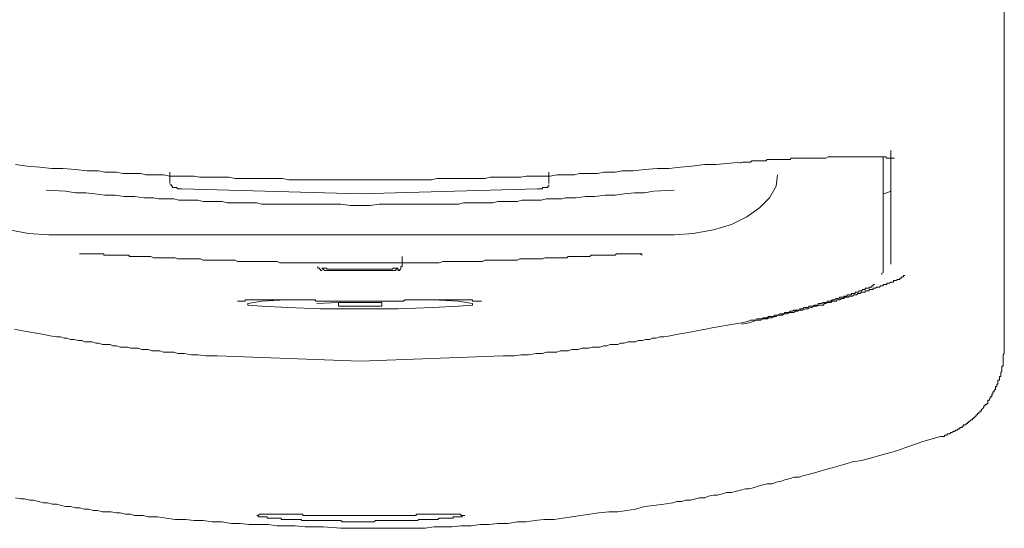
# Model space of a CAD drawing. Units: inches. Extents: x -611 to 807, y -656 to 469.
# Drawn here: x -239 to -217, y 151 to 162 of the extents above; entities that cross this region are included whole.
import ezdxf

# ---------------------------------------------------------------- set-up
doc = ezdxf.new("R2010")
doc.units = ezdxf.units.IN
doc.header["$MEASUREMENT"] = 0
doc.layers.add('图层 1', color=7, linetype='Continuous')

msp = doc.modelspace()

# ---------------------------------------------------------------- linework, layer by layer
at = {"layer": '图层 1', "color": 7, "lineweight": 9}
for points in [[(-216.545, 161.79), (-216.545, 172.417)], [(-216.545, 160.736), (-216.545, 160.769), (-216.545, 160.822), (-216.545, 160.852), (-216.545, 160.88), (-216.545, 160.91), (-216.545, 160.935), (-216.545, 160.966), (-216.545, 160.993), (-216.545, 161.021), (-216.545, 161.051), (-216.545, 161.079), (-216.545, 161.109), (-216.545, 161.137), (-216.545, 161.162), (-216.545, 161.195), (-216.545, 161.223), (-216.545, 161.251), (-216.545, 161.278), (-216.545, 161.306), (-216.545, 161.336), (-216.545, 161.361), (-216.545, 161.394), (-216.545, 161.419), (-216.545, 161.45), (-216.545, 161.477), (-216.545, 161.505), (-216.545, 161.538), (-216.545, 161.563), (-216.545, 161.594), (-216.545, 161.621), (-216.545, 161.649), (-216.545, 161.677), (-216.545, 161.707), (-216.545, 161.735), (-216.545, 161.79)], [(-216.545, 158.998), (-216.545, 160.736)], [(-219.077, 159.513), (-219.077, 159.483), (-219.077, 159.455), (-219.077, 159.425), (-219.077, 159.4), (-219.077, 159.369), (-219.077, 159.344), (-219.077, 159.311), (-219.077, 159.283), (-219.077, 159.256), (-219.077, 159.228), (-219.077, 159.2), (-219.077, 159.167), (-219.077, 159.142), (-219.077, 159.115), (-219.077, 159.087), (-219.077, 159.057), (-219.077, 159.029), (-219.077, 158.998), (-219.077, 158.971), (-219.077, 158.943), (-219.077, 158.915), (-219.077, 158.885), (-219.077, 158.857), (-219.077, 158.83), (-219.077, 158.799), (-219.077, 158.774)], [(-238.62, 159.2), (-238.363, 159.167), (-238.078, 159.142), (-237.818, 159.115), (-237.563, 159.115), (-237.281, 159.087), (-237.024, 159.057), (-236.766, 159.057), (-236.625, 159.029), (-236.509, 159.029), (-236.368, 159.029), (-236.224, 158.998), (-236.114, 158.998), (-235.967, 158.998), (-235.823, 158.998), (-235.712, 158.971), (-235.574, 158.971), (-235.43, 158.971), (-235.317, 158.971), (-235.173, 158.943), (-235.029, 158.943), (-234.916, 158.943), (-234.772, 158.943), (-234.631, 158.943), (-234.514, 158.915), (-234.376, 158.915), (-234.263, 158.915), (-234.116, 158.915), (-233.975, 158.915), (-233.861, 158.915), (-233.72, 158.885), (-233.577, 158.885), (-233.46, 158.885), (-233.322, 158.885), (-233.178, 158.885), (-233.065, 158.885), (-232.921, 158.885), (-232.78, 158.885), (-232.664, 158.885), (-232.522, 158.857), (-232.381, 158.857), (-232.268, 158.857), (-232.124, 158.857), (-231.98, 158.857), (-231.87, 158.857), (-231.726, 158.857), (-231.468, 158.857), (-231.186, 158.857), (-230.926, 158.857)], [(-222.438, 159.256), (-222.98, 159.2), (-223.235, 159.2), (-223.52, 159.167), (-223.777, 159.142), (-224.037, 159.115), (-224.292, 159.115), (-224.577, 159.087), (-224.831, 159.057), (-225.088, 159.057), (-225.23, 159.029), (-225.373, 159.029), (-225.487, 159.029), (-225.631, 158.998), (-225.772, 158.998), (-225.885, 158.998), (-226.032, 158.998), (-226.143, 158.971), (-226.281, 158.971), (-226.425, 158.971), (-226.538, 158.971), (-226.682, 158.943), (-226.826, 158.943), (-226.939, 158.943), (-227.083, 158.943), (-227.224, 158.943), (-227.341, 158.915), (-227.479, 158.915), (-227.625, 158.915), (-227.736, 158.915), (-227.88, 158.915), (-228.024, 158.915), (-228.135, 158.885), (-228.276, 158.885), (-228.42, 158.885), (-228.533, 158.885), (-228.677, 158.885), (-228.821, 158.885), (-228.934, 158.885), (-229.075, 158.885), (-229.216, 158.885), (-229.335, 158.857), (-229.474, 158.857), (-229.587, 158.857), (-229.731, 158.857), (-229.875, 158.857), (-229.988, 158.857), (-230.129, 158.857), (-230.387, 158.857), (-230.669, 158.857), (-230.926, 158.857)], [(-222.438, 159.228), (-222.383, 159.256), (-222.325, 159.256), (-222.294, 159.256), (-222.269, 159.256), (-222.211, 159.256), (-222.184, 159.283), (-222.125, 159.283), (-222.098, 159.283), (-222.067, 159.283), (-222.012, 159.283), (-221.984, 159.283), (-221.954, 159.283), (-221.899, 159.283), (-221.868, 159.283), (-221.84, 159.311), (-221.785, 159.311), (-221.752, 159.311), (-221.699, 159.311), (-221.672, 159.311), (-221.641, 159.311), (-221.586, 159.311), (-221.555, 159.311), (-221.528, 159.311), (-221.47, 159.311), (-221.442, 159.311), (-221.414, 159.311), (-221.359, 159.311), (-221.326, 159.311), (-221.301, 159.344), (-221.271, 159.344), (-221.215, 159.344), (-221.185, 159.344), (-221.16, 159.344), (-221.102, 159.344), (-221.071, 159.344), (-221.044, 159.344), (-221.016, 159.344), (-220.958, 159.344), (-220.927, 159.344), (-220.903, 159.344), (-220.872, 159.344), (-220.817, 159.344), (-220.786, 159.344), (-220.759, 159.344), (-220.731, 159.344), (-220.676, 159.344), (-220.643, 159.344), (-220.618, 159.344), (-220.587, 159.344), (-220.557, 159.344), (-220.532, 159.344), (-220.477, 159.369), (-220.443, 159.369), (-220.418, 159.369), (-220.388, 159.369), (-220.36, 159.369), (-220.333, 159.369), (-220.299, 159.369), (-220.241, 159.369), (-220.216, 159.369), (-220.189, 159.369), (-220.161, 159.369), (-220.131, 159.369), (-220.103, 159.369), (-220.075, 159.369), (-220.05, 159.369), (-220.017, 159.369), (-219.992, 159.369), (-219.959, 159.369), (-219.931, 159.369), (-219.904, 159.369), (-219.873, 159.369), (-219.848, 159.369), (-219.815, 159.369), (-219.79, 159.369), (-219.76, 159.369), (-219.735, 159.369), (-219.705, 159.369), (-219.677, 159.369), (-219.649, 159.369), (-219.616, 159.369), (-219.591, 159.369), (-219.561, 159.369), (-219.533, 159.369), (-219.505, 159.369), (-219.475, 159.369), (-219.447, 159.369), (-219.42, 159.369), (-219.389, 159.369), (-219.364, 159.369), (-219.334, 159.369), (-219.309, 159.369), (-219.276, 159.369), (-219.248, 159.369), (-219.22, 159.369), (-219.19, 159.369), (-219.165, 159.344), (-219.132, 159.344), (-219.107, 159.344), (-219.077, 159.344), (-219.049, 159.344), (-219.021, 159.344), (-218.994, 159.344)], [(-219.248, 158.572), (-219.248, 158.603), (-219.248, 158.628), (-219.248, 158.658), (-219.248, 158.686), (-219.248, 158.716), (-219.248, 158.744), (-219.248, 158.774), (-219.248, 158.799), (-219.248, 158.83), (-219.248, 158.857), (-219.248, 158.885), (-219.248, 158.915), (-219.248, 158.943), (-219.248, 158.971), (-219.248, 158.998), (-219.248, 159.029), (-219.248, 159.057), (-219.248, 159.087), (-219.248, 159.115), (-219.248, 159.142), (-219.248, 159.167), (-219.248, 159.2), (-219.248, 159.228), (-219.248, 159.256), (-219.248, 159.283), (-219.248, 159.311), (-219.248, 159.344), (-219.248, 159.369)], [(-240.214, 158.971), (-240.156, 158.716), (-240.045, 158.459), (-239.813, 158.232), (-239.53, 158.033), (-239.187, 157.861), (-238.761, 157.745), (-238.332, 157.659), (-237.876, 157.632)], [(-235.173, 159.029), (-235.173, 158.998), (-235.173, 158.971), (-235.173, 158.943), (-235.173, 158.915), (-235.173, 158.885), (-235.173, 158.857), (-235.173, 158.83), (-235.173, 158.799), (-235.173, 158.774)], [(-226.713, 158.774), (-226.713, 158.799), (-226.713, 158.83), (-226.713, 158.857), (-226.713, 158.885), (-226.713, 158.915), (-226.713, 158.943), (-226.713, 158.971), (-226.713, 158.998), (-226.713, 159.029)], [(-223.918, 157.632), (-223.492, 157.659), (-223.038, 157.745), (-222.637, 157.861), (-222.294, 158.033), (-222.012, 158.232), (-221.785, 158.459), (-221.641, 158.716), (-221.611, 158.971)], [(-216.545, 155.07), (-216.545, 155.098), (-216.545, 155.156), (-216.545, 155.181), (-216.545, 155.211), (-216.545, 155.239), (-216.545, 155.269), (-216.545, 155.297), (-216.545, 155.322), (-216.545, 155.355), (-216.545, 155.38), (-216.545, 155.413), (-216.545, 155.438), (-216.545, 155.468), (-216.545, 155.496), (-216.545, 155.524), (-216.545, 155.554), (-216.545, 155.582), (-216.545, 155.612), (-216.545, 155.637), (-216.545, 155.665), (-216.545, 155.695), (-216.545, 155.723), (-216.545, 155.753), (-216.545, 155.781), (-216.545, 155.806), (-216.545, 155.839), (-216.545, 155.867), (-216.545, 155.897), (-216.545, 155.925), (-216.545, 155.95), (-216.545, 155.98), (-216.545, 156.008), (-216.545, 156.038), (-216.545, 156.063), (-216.545, 156.096), (-216.545, 156.149), (-216.545, 156.182), (-216.545, 156.207), (-216.545, 156.24), (-216.545, 156.265), (-216.545, 156.293), (-216.545, 156.323), (-216.545, 156.351), (-216.545, 156.378), (-216.545, 156.409), (-216.545, 156.437), (-216.545, 156.464), (-216.545, 156.489), (-216.545, 156.522), (-216.545, 156.55), (-216.545, 156.578), (-216.545, 156.608), (-216.545, 156.633), (-216.545, 156.691), (-216.545, 156.724), (-216.545, 156.749), (-216.545, 156.78), (-216.545, 156.805), (-216.545, 156.835), (-216.545, 156.865), (-216.545, 156.89), (-216.545, 156.921), (-216.545, 156.976), (-216.545, 157.006), (-216.545, 157.034), (-216.545, 157.062), (-216.545, 157.092), (-216.545, 157.117), (-216.545, 157.15), (-216.545, 157.206), (-216.545, 157.233), (-216.545, 157.264), (-216.545, 157.291), (-216.545, 157.316), (-216.545, 157.35), (-216.545, 157.405), (-216.545, 157.433), (-216.545, 157.46), (-216.545, 157.493), (-216.545, 157.518), (-216.545, 157.549), (-216.545, 157.607), (-216.545, 157.659), (-216.545, 157.718), (-216.545, 157.801), (-216.545, 157.861), (-216.545, 157.947), (-216.545, 158.002), (-216.545, 158.091), (-216.545, 158.144), (-216.545, 158.202), (-216.545, 158.287), (-216.545, 158.346), (-216.545, 158.431), (-216.545, 158.484), (-216.545, 158.572), (-216.545, 158.628), (-216.545, 158.716), (-216.545, 158.857), (-216.545, 158.998)], [(-234.916, 158.658), (-234.946, 158.658), (-234.974, 158.658), (-235.001, 158.658), (-235.029, 158.686), (-235.057, 158.686), (-235.087, 158.686), (-235.115, 158.686), (-235.115, 158.716), (-235.142, 158.716), (-235.142, 158.744), (-235.173, 158.744)], [(-226.713, 158.744), (-226.713, 158.716), (-226.74, 158.716), (-226.74, 158.686), (-226.768, 158.686), (-226.798, 158.686), (-226.826, 158.686), (-226.854, 158.686), (-226.854, 158.658), (-226.884, 158.658), (-226.914, 158.658), (-226.939, 158.658), (-226.964, 158.658)], [(-219.077, 158.774), (-219.077, 157.034)], [(-237.937, 158.628), (-237.508, 158.603), (-237.281, 158.572), (-237.051, 158.572), (-236.852, 158.545), (-236.625, 158.517), (-236.398, 158.517), (-236.197, 158.484), (-235.967, 158.484), (-235.743, 158.459), (-235.541, 158.459), (-235.43, 158.431), (-235.317, 158.431), (-235.198, 158.431), (-235.087, 158.431), (-234.974, 158.404), (-234.888, 158.404), (-234.772, 158.404), (-234.658, 158.404), (-234.548, 158.404), (-234.431, 158.373), (-234.318, 158.373), (-234.232, 158.373), (-234.116, 158.373), (-234.005, 158.373), (-233.889, 158.346), (-233.776, 158.346), (-233.662, 158.346), (-233.549, 158.346), (-233.46, 158.346), (-233.347, 158.346), (-233.236, 158.346), (-233.123, 158.318), (-233.007, 158.318), (-232.893, 158.318), (-232.807, 158.318), (-232.694, 158.318), (-232.578, 158.318), (-232.464, 158.318), (-232.354, 158.318), (-232.237, 158.318), (-232.124, 158.318), (-232.038, 158.318), (-231.925, 158.318), (-231.811, 158.318), (-231.698, 158.318), (-231.585, 158.318), (-231.355, 158.318), (-231.153, 158.287), (-230.926, 158.287)], [(-230.926, 158.545), (-234.916, 158.658)], [(-226.964, 158.658), (-230.926, 158.545)], [(-223.918, 158.628), (-224.377, 158.603), (-224.577, 158.572), (-224.804, 158.572), (-225.03, 158.545), (-225.23, 158.517), (-225.456, 158.517), (-225.689, 158.484), (-225.885, 158.484), (-226.112, 158.459), (-226.342, 158.459), (-226.425, 158.431), (-226.538, 158.431), (-226.657, 158.431), (-226.768, 158.431), (-226.884, 158.404), (-226.997, 158.404), (-227.083, 158.404), (-227.197, 158.404), (-227.31, 158.404), (-227.424, 158.373), (-227.537, 158.373), (-227.653, 158.373), (-227.736, 158.373), (-227.85, 158.373), (-227.966, 158.346), (-228.082, 158.346), (-228.193, 158.346), (-228.306, 158.346), (-228.42, 158.346), (-228.508, 158.346), (-228.619, 158.346), (-228.732, 158.318), (-228.848, 158.318), (-228.962, 158.318), (-229.075, 158.318), (-229.161, 158.318), (-229.277, 158.318), (-229.391, 158.318), (-229.504, 158.318), (-229.617, 158.318), (-229.731, 158.318), (-229.842, 158.318), (-229.93, 158.318), (-230.044, 158.318), (-230.157, 158.318), (-230.273, 158.318), (-230.5, 158.318), (-230.702, 158.287), (-230.926, 158.287)], [(-219.077, 158.603), (-219.165, 158.572), (-219.248, 158.545)], [(-219.248, 156.78), (-219.248, 158.572)], [(-237.876, 157.632), (-223.918, 157.632)], [(-237.193, 157.206), (-237.168, 157.206), (-237.134, 157.206), (-237.11, 157.206), (-237.079, 157.206), (-237.051, 157.206), (-237.024, 157.206), (-236.996, 157.206), (-236.966, 157.206), (-236.941, 157.206), (-236.91, 157.206), (-236.88, 157.206), (-236.852, 157.206), (-236.825, 157.206), (-236.794, 157.206), (-236.766, 157.206), (-236.742, 157.206), (-236.708, 157.206), (-236.683, 157.206), (-236.65, 157.206), (-236.65, 157.178), (-236.625, 157.178), (-236.598, 157.178), (-236.564, 157.178), (-236.54, 157.178), (-236.509, 157.178), (-236.484, 157.178), (-236.451, 157.178), (-236.426, 157.178), (-236.398, 157.178), (-236.368, 157.178), (-236.34, 157.178), (-236.31, 157.178), (-236.282, 157.178), (-236.257, 157.178), (-236.224, 157.178), (-236.197, 157.178), (-236.169, 157.178), (-236.138, 157.178), (-236.114, 157.178), (-236.083, 157.178), (-236.083, 157.15), (-236.058, 157.15), (-236.025, 157.15), (-236, 157.15), (-235.967, 157.15), (-235.942, 157.15), (-235.914, 157.15), (-235.881, 157.15), (-235.856, 157.15), (-235.823, 157.15), (-235.798, 157.15), (-235.77, 157.15), (-235.743, 157.15), (-235.712, 157.15), (-235.685, 157.15), (-235.629, 157.15), (-235.599, 157.15), (-235.541, 157.117), (-235.483, 157.117), (-235.455, 157.117), (-235.397, 157.117), (-235.372, 157.117), (-235.317, 157.117), (-235.259, 157.117), (-235.198, 157.117), (-235.173, 157.117), (-235.115, 157.117), (-235.057, 157.117), (-235.001, 157.092), (-234.974, 157.092), (-234.916, 157.092), (-234.86, 157.092), (-234.802, 157.092), (-234.747, 157.092), (-234.714, 157.092), (-234.658, 157.092), (-234.603, 157.092), (-234.548, 157.092), (-234.49, 157.092), (-234.431, 157.062), (-234.376, 157.062), (-234.318, 157.062), (-234.263, 157.062), (-234.202, 157.062), (-234.146, 157.062), (-234.088, 157.062), (-234.033, 157.062), (-233.975, 157.062), (-233.92, 157.062), (-233.861, 157.062), (-233.776, 157.062), (-233.72, 157.062), (-233.662, 157.034), (-233.607, 157.034), (-233.549, 157.034), (-233.491, 157.034), (-233.405, 157.034), (-233.347, 157.034), (-233.292, 157.034), (-233.236, 157.034), (-233.178, 157.034), (-233.092, 157.034), (-233.034, 157.034), (-232.979, 157.034), (-232.893, 157.034), (-232.838, 157.034), (-232.78, 157.034), (-232.722, 157.006), (-232.639, 157.006), (-232.578, 157.006), (-232.522, 157.006), (-232.439, 157.006), (-232.381, 157.006), (-232.296, 157.006), (-232.237, 157.006), (-232.179, 157.006), (-232.096, 157.006), (-232.038, 157.006), (-231.98, 157.006), (-231.894, 157.006), (-231.836, 157.006), (-231.753, 157.006), (-231.612, 157.006), (-231.496, 157.006), (-231.355, 157.006), (-231.211, 157.006), (-231.07, 157.006), (-230.926, 157.006)], [(-224.687, 157.206), (-224.721, 157.206), (-224.745, 157.206), (-224.776, 157.206), (-224.804, 157.206), (-224.831, 157.206), (-224.862, 157.206), (-224.889, 157.206), (-224.914, 157.206), (-224.945, 157.206), (-224.975, 157.206), (-225.003, 157.206), (-225.03, 157.206), (-225.061, 157.206), (-225.088, 157.206), (-225.113, 157.206), (-225.147, 157.206), (-225.171, 157.206), (-225.205, 157.206), (-225.23, 157.178), (-225.257, 157.178), (-225.29, 157.178), (-225.315, 157.178), (-225.346, 157.178), (-225.373, 157.178), (-225.404, 157.178), (-225.429, 157.178), (-225.456, 157.178), (-225.487, 157.178), (-225.515, 157.178), (-225.545, 157.178), (-225.573, 157.178), (-225.598, 157.178), (-225.631, 157.178), (-225.658, 157.178), (-225.689, 157.178), (-225.717, 157.178), (-225.744, 157.178), (-225.772, 157.178), (-225.797, 157.15), (-225.83, 157.15), (-225.855, 157.15), (-225.885, 157.15), (-225.913, 157.15), (-225.941, 157.15), (-225.974, 157.15), (-225.999, 157.15), (-226.032, 157.15), (-226.057, 157.15), (-226.084, 157.15), (-226.112, 157.15), (-226.143, 157.15), (-226.17, 157.15), (-226.226, 157.15), (-226.281, 157.15), (-226.314, 157.117), (-226.369, 157.117), (-226.4, 157.117), (-226.458, 157.117), (-226.513, 157.117), (-226.538, 157.117), (-226.596, 157.117), (-226.657, 157.117), (-226.682, 157.117), (-226.74, 157.117), (-226.798, 157.117), (-226.854, 157.092), (-226.884, 157.092), (-226.939, 157.092), (-226.997, 157.092), (-227.053, 157.092), (-227.108, 157.092), (-227.166, 157.092), (-227.224, 157.092), (-227.252, 157.092), (-227.31, 157.092), (-227.365, 157.092), (-227.424, 157.062), (-227.479, 157.062), (-227.537, 157.062), (-227.592, 157.062), (-227.653, 157.062), (-227.708, 157.062), (-227.767, 157.062), (-227.825, 157.062), (-227.88, 157.062), (-227.935, 157.062), (-228.024, 157.062), (-228.082, 157.062), (-228.135, 157.062), (-228.193, 157.034), (-228.251, 157.034), (-228.306, 157.034), (-228.364, 157.034), (-228.45, 157.034), (-228.508, 157.034), (-228.563, 157.034), (-228.619, 157.034), (-228.707, 157.034), (-228.763, 157.034), (-228.821, 157.034), (-228.876, 157.034), (-228.962, 157.034), (-229.02, 157.034), (-229.075, 157.034), (-229.161, 157.006), (-229.216, 157.006), (-229.277, 157.006), (-229.36, 157.006), (-229.416, 157.006), (-229.474, 157.006), (-229.559, 157.006), (-229.617, 157.006), (-229.676, 157.006), (-229.761, 157.006), (-229.817, 157.006), (-229.9, 157.006), (-229.961, 157.006), (-230.019, 157.006), (-230.102, 157.006), (-230.243, 157.006), (-230.387, 157.006), (-230.5, 157.006), (-230.644, 157.006), (-230.785, 157.006), (-230.926, 157.006)], [(-224.632, 157.178), (-224.687, 157.206)], [(-224.687, 157.206), (-224.632, 157.206)], [(-229.988, 157.15), (-229.988, 156.921)], [(-219.077, 157.034), (-219.077, 156.976)], [(-231.87, 156.921), (-231.87, 156.89), (-231.836, 156.89), (-231.836, 156.865), (-231.811, 156.865), (-231.811, 156.835), (-231.781, 156.835)], [(-231.781, 156.89), (-231.753, 156.89), (-231.726, 156.89), (-231.698, 156.89), (-231.668, 156.89), (-231.668, 156.865), (-231.64, 156.865), (-231.612, 156.865), (-231.585, 156.865), (-231.554, 156.865), (-231.526, 156.865), (-231.496, 156.865), (-231.468, 156.865), (-231.441, 156.865), (-231.41, 156.865), (-231.385, 156.865), (-231.355, 156.865), (-231.327, 156.865), (-231.297, 156.865), (-231.272, 156.865), (-231.241, 156.865), (-231.211, 156.865), (-231.186, 156.865), (-231.153, 156.865), (-231.128, 156.865), (-231.098, 156.865), (-231.07, 156.865), (-231.042, 156.865), (-231.012, 156.865), (-230.984, 156.865), (-230.957, 156.865), (-230.926, 156.865), (-230.898, 156.865), (-230.871, 156.865), (-230.843, 156.865), (-230.813, 156.865), (-230.785, 156.865), (-230.757, 156.865), (-230.727, 156.865), (-230.702, 156.865), (-230.669, 156.865), (-230.644, 156.865), (-230.611, 156.865), (-230.583, 156.865), (-230.558, 156.865), (-230.528, 156.865), (-230.5, 156.865), (-230.47, 156.865), (-230.445, 156.865), (-230.417, 156.865), (-230.387, 156.865), (-230.359, 156.865), (-230.328, 156.865), (-230.301, 156.865), (-230.273, 156.865), (-230.243, 156.865), (-230.215, 156.865), (-230.187, 156.89), (-230.157, 156.89), (-230.129, 156.89), (-230.102, 156.89), (-230.077, 156.89)], [(-231.781, 156.865), (-231.753, 156.865), (-231.726, 156.835), (-231.698, 156.835), (-231.668, 156.835), (-231.64, 156.835), (-231.612, 156.835), (-231.585, 156.835), (-231.554, 156.835), (-231.526, 156.835), (-231.496, 156.835), (-231.468, 156.835), (-231.441, 156.835), (-231.41, 156.835), (-231.385, 156.835), (-231.355, 156.835), (-231.327, 156.835), (-231.297, 156.835), (-231.272, 156.835), (-231.241, 156.835), (-231.211, 156.835), (-231.186, 156.835), (-231.153, 156.835), (-231.128, 156.835), (-231.098, 156.835), (-231.07, 156.835), (-231.042, 156.835), (-231.012, 156.835), (-230.984, 156.835), (-230.957, 156.835), (-230.926, 156.835), (-230.898, 156.835), (-230.871, 156.835), (-230.843, 156.835), (-230.813, 156.835), (-230.785, 156.835), (-230.757, 156.835), (-230.727, 156.835), (-230.702, 156.835), (-230.669, 156.835), (-230.644, 156.835), (-230.611, 156.835), (-230.583, 156.835), (-230.558, 156.835), (-230.528, 156.835), (-230.5, 156.835), (-230.47, 156.835), (-230.445, 156.835), (-230.417, 156.835), (-230.387, 156.835), (-230.359, 156.835), (-230.328, 156.835), (-230.301, 156.835), (-230.273, 156.835), (-230.243, 156.835), (-230.215, 156.835), (-230.187, 156.835), (-230.157, 156.835), (-230.129, 156.835), (-230.129, 156.865), (-230.102, 156.865), (-230.077, 156.865)], [(-230.077, 156.835), (-230.044, 156.835), (-230.044, 156.865), (-230.019, 156.865), (-230.019, 156.89), (-230.019, 156.921), (-229.988, 156.921)], [(-230.077, 156.865), (-230.077, 156.835)], [(-219.276, 156.749), (-219.276, 156.78)], [(-222.413, 155.637), (-222.239, 155.665), (-222.153, 155.695), (-222.067, 155.723), (-221.984, 155.723), (-221.926, 155.753), (-221.899, 155.753), (-221.84, 155.753), (-221.81, 155.781), (-221.752, 155.781), (-221.727, 155.781), (-221.672, 155.806), (-221.641, 155.806), (-221.586, 155.839), (-221.555, 155.839), (-221.497, 155.839), (-221.47, 155.867), (-221.414, 155.867), (-221.384, 155.867), (-221.326, 155.897), (-221.301, 155.897), (-221.243, 155.897), (-221.215, 155.925), (-221.16, 155.925), (-221.127, 155.95), (-221.071, 155.95), (-221.044, 155.95), (-220.986, 155.98), (-220.958, 155.98), (-220.927, 155.98), (-220.872, 156.008), (-220.844, 156.008), (-220.786, 156.038), (-220.759, 156.038), (-220.731, 156.038), (-220.676, 156.063), (-220.643, 156.063), (-220.587, 156.063), (-220.557, 156.096), (-220.532, 156.096), (-220.477, 156.121), (-220.443, 156.121), (-220.418, 156.121), (-220.388, 156.149), (-220.36, 156.149), (-220.333, 156.149), (-220.299, 156.149), (-220.275, 156.182), (-220.241, 156.182), (-220.216, 156.182), (-220.189, 156.207), (-220.161, 156.207), (-220.131, 156.207), (-220.103, 156.24), (-220.075, 156.24), (-220.05, 156.24), (-220.017, 156.24), (-220.017, 156.265), (-219.992, 156.265), (-219.959, 156.265), (-219.931, 156.265), (-219.904, 156.293), (-219.873, 156.293), (-219.848, 156.293), (-219.815, 156.323), (-219.79, 156.323), (-219.76, 156.323), (-219.735, 156.351), (-219.705, 156.351), (-219.677, 156.351), (-219.649, 156.351), (-219.649, 156.378), (-219.616, 156.378), (-219.591, 156.378), (-219.561, 156.378), (-219.561, 156.409), (-219.533, 156.409), (-219.505, 156.409), (-219.475, 156.409), (-219.475, 156.437), (-219.447, 156.437), (-219.42, 156.437), (-219.389, 156.464), (-219.364, 156.464), (-219.334, 156.464), (-219.309, 156.489), (-219.276, 156.489), (-219.248, 156.489), (-219.248, 156.522), (-219.22, 156.522), (-219.19, 156.522), (-219.165, 156.522), (-219.165, 156.55), (-219.132, 156.55), (-219.107, 156.55), (-219.077, 156.578), (-219.049, 156.578), (-219.021, 156.578), (-219.021, 156.608), (-218.994, 156.608), (-218.963, 156.608), (-218.933, 156.633), (-218.908, 156.633), (-218.877, 156.633), (-218.877, 156.666), (-218.85, 156.666), (-218.822, 156.691), (-218.794, 156.691), (-218.794, 156.724), (-218.764, 156.724)], [(-219.447, 156.522), (-219.475, 156.522), (-219.475, 156.489), (-219.505, 156.489), (-219.505, 156.464), (-219.533, 156.464), (-219.561, 156.464), (-219.561, 156.437), (-219.591, 156.437), (-219.616, 156.437), (-219.649, 156.437), (-219.649, 156.409), (-219.677, 156.409), (-219.705, 156.409), (-219.735, 156.378), (-219.76, 156.378), (-219.79, 156.378), (-219.79, 156.351), (-219.815, 156.351), (-219.848, 156.351), (-219.873, 156.351), (-219.873, 156.323), (-219.904, 156.323), (-219.931, 156.323), (-219.959, 156.323), (-219.959, 156.293), (-219.992, 156.293), (-220.017, 156.293), (-220.05, 156.293), (-220.05, 156.265), (-220.075, 156.265), (-220.103, 156.265), (-220.131, 156.265), (-220.131, 156.24), (-220.161, 156.24), (-220.189, 156.24), (-220.216, 156.24), (-220.241, 156.207), (-220.275, 156.207), (-220.299, 156.207), (-220.333, 156.182), (-220.36, 156.182), (-220.388, 156.182), (-220.418, 156.149), (-220.443, 156.149), (-220.477, 156.149), (-220.501, 156.149), (-220.501, 156.121), (-220.532, 156.121), (-220.557, 156.121), (-220.587, 156.121), (-220.618, 156.096), (-220.643, 156.096), (-220.676, 156.096), (-220.701, 156.096), (-220.701, 156.063), (-220.731, 156.063), (-220.759, 156.063), (-220.786, 156.063), (-220.817, 156.038), (-220.844, 156.038), (-220.872, 156.038), (-220.903, 156.038), (-220.927, 156.008), (-220.958, 156.008), (-221.016, 156.008), (-221.044, 155.98), (-221.071, 155.98), (-221.102, 155.98), (-221.127, 155.95), (-221.16, 155.95), (-221.185, 155.95), (-221.243, 155.95), (-221.271, 155.925), (-221.301, 155.925), (-221.326, 155.925), (-221.359, 155.897), (-221.384, 155.897), (-221.442, 155.897), (-221.47, 155.867), (-221.497, 155.867), (-221.528, 155.867), (-221.555, 155.867), (-221.611, 155.839), (-221.641, 155.839), (-221.672, 155.839), (-221.699, 155.806), (-221.752, 155.806), (-221.785, 155.806), (-221.81, 155.806), (-221.84, 155.781), (-221.899, 155.781), (-221.926, 155.781), (-221.954, 155.753), (-221.984, 155.753), (-222.067, 155.753), (-222.125, 155.723), (-222.211, 155.723), (-222.269, 155.695), (-222.413, 155.665)], [(-233.662, 156.149), (-233.635, 156.149), (-233.607, 156.149), (-233.577, 156.149), (-233.549, 156.149), (-233.518, 156.149), (-233.491, 156.149), (-233.491, 156.182), (-233.46, 156.182), (-233.435, 156.182), (-233.405, 156.182), (-233.377, 156.182)], [(-230.926, 155.98), (-231.811, 155.98), (-232.553, 156.008), (-233.123, 156.038), (-233.435, 156.063), (-233.435, 156.096), (-233.123, 156.149), (-232.578, 156.182)], [(-233.377, 156.182), (-233.347, 156.182), (-233.322, 156.182), (-233.292, 156.182), (-233.261, 156.182), (-233.236, 156.182), (-233.206, 156.182), (-233.178, 156.182), (-233.148, 156.182), (-233.123, 156.182), (-233.092, 156.182), (-233.065, 156.182), (-233.034, 156.182), (-233.007, 156.182), (-232.979, 156.182), (-232.946, 156.182), (-232.921, 156.182), (-232.893, 156.182), (-232.866, 156.182), (-232.838, 156.182), (-232.807, 156.182), (-232.78, 156.182), (-232.752, 156.182), (-232.722, 156.182), (-232.694, 156.182), (-232.664, 156.182), (-232.639, 156.182), (-232.608, 156.182), (-232.578, 156.182), (-232.553, 156.182), (-232.522, 156.182), (-232.495, 156.182), (-232.464, 156.182), (-232.439, 156.182), (-232.409, 156.182), (-232.381, 156.182), (-232.354, 156.182), (-232.323, 156.182), (-232.296, 156.182), (-232.268, 156.182), (-232.237, 156.182), (-232.21, 156.182), (-232.179, 156.182), (-232.152, 156.182), (-232.124, 156.182), (-232.096, 156.182), (-232.069, 156.182), (-232.038, 156.182), (-232.013, 156.182), (-231.98, 156.182), (-231.955, 156.182), (-231.925, 156.182), (-231.925, 156.149), (-231.894, 156.149), (-231.87, 156.149), (-231.836, 156.149), (-231.811, 156.149), (-231.781, 156.149), (-231.753, 156.149), (-231.726, 156.149), (-231.698, 156.149), (-231.668, 156.149), (-231.64, 156.149), (-231.612, 156.149), (-231.585, 156.149), (-231.554, 156.149), (-231.496, 156.149), (-231.441, 156.149), (-231.41, 156.149), (-231.355, 156.149), (-231.297, 156.149), (-231.272, 156.149), (-231.211, 156.149), (-231.153, 156.149), (-231.128, 156.149), (-231.012, 156.149), (-230.926, 156.149)], [(-231.894, 156.096), (-231.41, 156.121)], [(-231.41, 156.121), (-230.445, 156.121)], [(-231.41, 156.121), (-231.41, 156.038)], [(-230.926, 156.149), (-230.843, 156.149), (-230.727, 156.149), (-230.702, 156.149), (-230.644, 156.149), (-230.583, 156.149), (-230.558, 156.149), (-230.5, 156.149), (-230.47, 156.149), (-230.417, 156.149), (-230.359, 156.149), (-230.328, 156.149), (-230.273, 156.149), (-230.243, 156.149), (-230.215, 156.149), (-230.187, 156.149), (-230.157, 156.149), (-230.129, 156.149), (-230.102, 156.149), (-230.077, 156.149), (-230.044, 156.149), (-230.019, 156.149), (-229.988, 156.149), (-229.961, 156.149), (-229.93, 156.182), (-229.9, 156.182), (-229.875, 156.182), (-229.842, 156.182), (-229.817, 156.182), (-229.786, 156.182), (-229.761, 156.182), (-229.731, 156.182), (-229.703, 156.182), (-229.676, 156.182), (-229.648, 156.182), (-229.617, 156.182), (-229.587, 156.182), (-229.559, 156.182), (-229.532, 156.182), (-229.504, 156.182), (-229.474, 156.182), (-229.446, 156.182), (-229.416, 156.182), (-229.391, 156.182), (-229.36, 156.182), (-229.335, 156.182), (-229.302, 156.182), (-229.277, 156.182), (-229.25, 156.182), (-229.216, 156.182), (-229.191, 156.182), (-229.161, 156.182), (-229.133, 156.182), (-229.103, 156.182), (-229.075, 156.182), (-229.048, 156.182), (-229.02, 156.182), (-228.989, 156.182), (-228.962, 156.182), (-228.934, 156.182), (-228.909, 156.182), (-228.876, 156.182), (-228.848, 156.182), (-228.821, 156.182), (-228.79, 156.182), (-228.763, 156.182), (-228.732, 156.182), (-228.707, 156.182), (-228.677, 156.182), (-228.649, 156.182), (-228.619, 156.182), (-228.591, 156.182), (-228.563, 156.182), (-228.533, 156.182), (-228.508, 156.182), (-228.475, 156.182)], [(-229.302, 156.182), (-228.732, 156.149), (-228.42, 156.096), (-228.42, 156.063), (-228.732, 156.038), (-229.302, 156.008), (-230.077, 155.98), (-230.926, 155.98)], [(-230.445, 156.121), (-230.445, 156.038)], [(-228.475, 156.182), (-228.45, 156.182), (-228.42, 156.182), (-228.42, 156.149), (-228.395, 156.149), (-228.364, 156.149), (-228.337, 156.149), (-228.306, 156.149), (-228.276, 156.149), (-228.251, 156.149), (-228.22, 156.149)], [(-231.41, 156.038), (-230.445, 156.038)], [(-222.413, 155.665), (-222.726, 155.612), (-222.895, 155.582), (-223.066, 155.554), (-223.21, 155.524), (-223.379, 155.496), (-223.52, 155.468), (-223.694, 155.438), (-223.835, 155.413), (-224.004, 155.38), (-224.148, 155.355), (-224.234, 155.355), (-224.319, 155.322), (-224.405, 155.322), (-224.463, 155.297), (-224.546, 155.297), (-224.632, 155.269), (-224.721, 155.269), (-224.776, 155.239), (-224.862, 155.239), (-224.945, 155.239), (-225.03, 155.211), (-225.113, 155.211), (-225.171, 155.181), (-225.257, 155.181), (-225.346, 155.181), (-225.429, 155.156), (-225.487, 155.156), (-225.573, 155.122), (-225.658, 155.122), (-225.744, 155.122), (-225.83, 155.098), (-225.885, 155.098), (-225.974, 155.098), (-226.057, 155.07), (-226.143, 155.07), (-226.198, 155.07), (-226.281, 155.039), (-226.369, 155.039), (-226.458, 155.039), (-226.538, 155.012), (-226.596, 155.012), (-226.682, 155.012), (-226.768, 155.012), (-226.854, 154.984), (-226.997, 154.984), (-227.166, 154.954), (-227.341, 154.954), (-227.479, 154.929)], [(-238.645, 155.524), (-238.504, 155.496), (-238.332, 155.468), (-238.161, 155.438), (-238.02, 155.413), (-237.848, 155.38), (-237.707, 155.355), (-237.621, 155.355), (-237.536, 155.322), (-237.477, 155.322), (-237.392, 155.297), (-237.309, 155.297), (-237.223, 155.269), (-237.134, 155.269), (-237.079, 155.239), (-236.996, 155.239), (-236.91, 155.239), (-236.825, 155.211), (-236.766, 155.211), (-236.683, 155.181), (-236.598, 155.181), (-236.509, 155.181), (-236.451, 155.156), (-236.368, 155.156), (-236.282, 155.122), (-236.197, 155.122), (-236.114, 155.122), (-236.058, 155.098), (-235.967, 155.098), (-235.881, 155.098), (-235.798, 155.07), (-235.712, 155.07), (-235.657, 155.07), (-235.574, 155.039), (-235.483, 155.039), (-235.397, 155.039), (-235.317, 155.012), (-235.259, 155.012), (-235.173, 155.012), (-235.087, 155.012), (-235.001, 154.984), (-234.86, 154.984), (-234.689, 154.954), (-234.548, 154.954), (-234.376, 154.929)], [(-217.967, 153.13), (-217.937, 153.13), (-217.909, 153.13), (-217.879, 153.13), (-217.879, 153.161), (-217.854, 153.161), (-217.823, 153.161), (-217.823, 153.186), (-217.796, 153.186), (-217.765, 153.186), (-217.74, 153.219), (-217.713, 153.219), (-217.682, 153.244), (-217.655, 153.244), (-217.627, 153.274), (-217.596, 153.274), (-217.566, 153.302), (-217.541, 153.302), (-217.541, 153.33), (-217.511, 153.33), (-217.483, 153.33), (-217.483, 153.36), (-217.453, 153.36), (-217.453, 153.388), (-217.425, 153.388), (-217.397, 153.388), (-217.397, 153.418), (-217.37, 153.418), (-217.37, 153.443), (-217.339, 153.443), (-217.339, 153.473), (-217.314, 153.473), (-217.284, 153.504), (-217.253, 153.504), (-217.253, 153.532), (-217.226, 153.532), (-217.226, 153.559), (-217.198, 153.559), (-217.198, 153.587), (-217.17, 153.587), (-217.17, 153.615), (-217.14, 153.615), (-217.14, 153.645), (-217.112, 153.645), (-217.112, 153.673), (-217.082, 153.673), (-217.082, 153.7), (-217.057, 153.7), (-217.057, 153.731), (-217.027, 153.758), (-216.999, 153.786), (-216.999, 153.814), (-216.971, 153.814), (-216.971, 153.844), (-216.938, 153.844), (-216.938, 153.869), (-216.913, 153.869), (-216.913, 153.902), (-216.913, 153.93), (-216.883, 153.93), (-216.883, 153.955), (-216.858, 153.985), (-216.858, 154.013), (-216.827, 154.013), (-216.827, 154.043), (-216.827, 154.071), (-216.8, 154.071), (-216.8, 154.102), (-216.8, 154.126), (-216.769, 154.126), (-216.769, 154.157), (-216.742, 154.187), (-216.742, 154.212), (-216.742, 154.245), (-216.714, 154.245), (-216.714, 154.27), (-216.714, 154.298), (-216.686, 154.298), (-216.686, 154.328), (-216.686, 154.356), (-216.686, 154.386), (-216.656, 154.386), (-216.656, 154.411), (-216.656, 154.442), (-216.656, 154.472), (-216.625, 154.472), (-216.625, 154.497), (-216.625, 154.528), (-216.625, 154.555), (-216.598, 154.586), (-216.598, 154.613), (-216.598, 154.641), (-216.598, 154.671), (-216.598, 154.696), (-216.57, 154.696), (-216.57, 154.73), (-216.57, 154.754), (-216.57, 154.785), (-216.57, 154.81), (-216.57, 154.84), (-216.57, 154.871), (-216.57, 154.896), (-216.57, 154.929), (-216.57, 154.954), (-216.545, 154.984), (-216.545, 155.012), (-216.545, 155.039), (-216.545, 155.07)], [(-234.376, 154.929), (-234.346, 154.929), (-234.318, 154.929), (-234.288, 154.929), (-234.263, 154.929), (-234.232, 154.929), (-234.202, 154.929), (-234.174, 154.929), (-234.146, 154.929), (-234.116, 154.929)], [(-230.926, 154.81), (-234.116, 154.929)], [(-227.736, 154.929), (-230.926, 154.81)], [(-227.736, 154.929), (-227.708, 154.929), (-227.681, 154.929), (-227.653, 154.929), (-227.625, 154.929), (-227.592, 154.929), (-227.567, 154.929), (-227.537, 154.929), (-227.509, 154.929), (-227.479, 154.929)], [(-230.926, 151.08), (-230.727, 151.08), (-230.528, 151.08), (-230.301, 151.08), (-230.102, 151.08), (-229.9, 151.08), (-229.703, 151.08), (-229.474, 151.08), (-229.277, 151.111), (-229.075, 151.111), (-228.876, 151.111), (-228.677, 151.136), (-228.45, 151.136), (-228.251, 151.166), (-228.049, 151.166), (-227.85, 151.191), (-227.625, 151.191), (-227.424, 151.224), (-227.224, 151.224), (-227.025, 151.252), (-226.826, 151.277), (-226.596, 151.277), (-226.4, 151.31), (-226.198, 151.335), (-225.999, 151.365), (-225.797, 151.393), (-225.598, 151.423), (-225.373, 151.451), (-225.171, 151.451), (-224.975, 151.479), (-224.776, 151.506), (-224.577, 151.567), (-224.377, 151.592), (-224.148, 151.62), (-223.949, 151.65), (-223.86, 151.678), (-223.747, 151.678), (-223.666, 151.706), (-223.55, 151.706), (-223.434, 151.736), (-223.354, 151.764), (-223.235, 151.764), (-223.152, 151.794), (-223.038, 151.819), (-222.953, 151.819), (-222.839, 151.849), (-222.751, 151.88), (-222.637, 151.88), (-222.527, 151.908), (-222.438, 151.935), (-222.325, 151.963), (-222.239, 151.963), (-222.125, 151.993), (-222.042, 152.018), (-221.926, 152.049), (-221.84, 152.076), (-221.727, 152.076), (-221.641, 152.107), (-221.528, 152.134), (-221.442, 152.162), (-221.326, 152.193), (-221.243, 152.22), (-221.127, 152.22), (-221.044, 152.251), (-220.927, 152.278), (-220.731, 152.334), (-220.532, 152.392), (-220.333, 152.444), (-220.131, 152.502), (-219.931, 152.563), (-219.735, 152.591), (-219.533, 152.646), (-219.334, 152.704), (-219.132, 152.76), (-218.933, 152.818), (-218.764, 152.876), (-218.366, 153.017), (-217.967, 153.13)], [(-238.62, 151.764), (-238.504, 151.736), (-238.421, 151.736), (-238.305, 151.706), (-238.219, 151.706), (-238.108, 151.678), (-237.995, 151.65), (-237.906, 151.65), (-237.793, 151.62), (-237.707, 151.62), (-237.594, 151.592), (-237.508, 151.567), (-237.392, 151.567), (-237.281, 151.537), (-237.193, 151.537), (-237.079, 151.506), (-236.996, 151.506), (-236.88, 151.479), (-236.794, 151.479), (-236.683, 151.451), (-236.564, 151.451), (-236.484, 151.451), (-236.368, 151.423), (-236.282, 151.423), (-236.169, 151.393), (-236.058, 151.393), (-235.967, 151.365), (-235.856, 151.365), (-235.77, 151.365), (-235.657, 151.335), (-235.455, 151.335), (-235.259, 151.31), (-235.057, 151.277), (-234.83, 151.277), (-234.631, 151.252), (-234.431, 151.252), (-234.232, 151.224), (-234.005, 151.224), (-233.806, 151.191), (-233.607, 151.191), (-233.405, 151.166), (-233.206, 151.166), (-232.979, 151.166), (-232.78, 151.136), (-232.578, 151.136), (-232.381, 151.136), (-232.152, 151.111), (-231.753, 151.111), (-231.355, 151.08), (-230.926, 151.08)], [(-230.926, 151.365), (-231.042, 151.365), (-231.098, 151.365), (-231.153, 151.365), (-231.211, 151.365), (-231.272, 151.365), (-231.297, 151.365), (-231.327, 151.365), (-231.355, 151.365), (-231.385, 151.365), (-231.41, 151.365), (-231.441, 151.365), (-231.468, 151.365), (-231.496, 151.365), (-231.526, 151.365), (-231.554, 151.365), (-231.585, 151.365), (-231.612, 151.365), (-231.64, 151.365), (-231.668, 151.365), (-231.698, 151.365), (-231.726, 151.365), (-231.753, 151.365), (-231.781, 151.365), (-231.811, 151.365), (-231.836, 151.365), (-231.87, 151.365), (-231.894, 151.365), (-231.925, 151.365), (-231.955, 151.365), (-231.98, 151.365), (-232.013, 151.365), (-232.038, 151.365), (-232.069, 151.365), (-232.096, 151.365), (-232.124, 151.365), (-232.152, 151.365), (-232.179, 151.365), (-232.21, 151.365), (-232.21, 151.393), (-232.237, 151.393), (-232.268, 151.393), (-232.296, 151.393), (-232.323, 151.393), (-232.354, 151.393), (-232.381, 151.393), (-232.409, 151.393), (-232.439, 151.393), (-232.464, 151.393), (-232.495, 151.393), (-232.522, 151.393), (-232.553, 151.393), (-232.578, 151.393), (-232.608, 151.393), (-232.639, 151.393), (-232.664, 151.393), (-232.694, 151.393), (-232.722, 151.393), (-232.752, 151.393), (-232.78, 151.393), (-232.807, 151.393), (-232.838, 151.393), (-232.866, 151.393), (-232.893, 151.393), (-232.921, 151.393), (-232.946, 151.393), (-232.979, 151.393), (-233.007, 151.393), (-233.034, 151.393), (-233.065, 151.393), (-233.092, 151.393), (-233.123, 151.393), (-233.148, 151.393), (-233.178, 151.393), (-233.206, 151.365), (-233.236, 151.365)], [(-233.236, 151.365), (-233.206, 151.365), (-233.206, 151.335), (-233.178, 151.335), (-233.148, 151.335), (-233.123, 151.335), (-233.092, 151.335), (-233.065, 151.335), (-233.034, 151.335), (-233.007, 151.335), (-233.007, 151.31), (-232.979, 151.31), (-232.946, 151.31), (-232.921, 151.31), (-232.893, 151.31), (-232.866, 151.31), (-232.838, 151.31), (-232.807, 151.31), (-232.78, 151.31), (-232.752, 151.31), (-232.722, 151.31), (-232.694, 151.31), (-232.694, 151.277), (-232.664, 151.277), (-232.639, 151.277), (-232.608, 151.277), (-232.578, 151.277), (-232.553, 151.277), (-232.522, 151.277), (-232.495, 151.277), (-232.464, 151.277), (-232.439, 151.277), (-232.409, 151.277), (-232.381, 151.277), (-232.354, 151.277), (-232.323, 151.277), (-232.296, 151.277), (-232.268, 151.277), (-232.237, 151.277), (-232.237, 151.252), (-232.21, 151.252), (-232.179, 151.252), (-232.152, 151.252), (-232.124, 151.252), (-232.096, 151.252), (-232.069, 151.252), (-232.038, 151.252), (-232.013, 151.252), (-231.98, 151.252), (-231.955, 151.252), (-231.925, 151.252), (-231.894, 151.252), (-231.87, 151.252), (-231.836, 151.252), (-231.811, 151.252), (-231.781, 151.252), (-231.753, 151.252), (-231.726, 151.252), (-231.698, 151.252), (-231.668, 151.252), (-231.64, 151.252), (-231.612, 151.252), (-231.585, 151.252), (-231.554, 151.252), (-231.526, 151.252), (-231.496, 151.252), (-231.468, 151.252), (-231.441, 151.252), (-231.41, 151.252), (-231.385, 151.252), (-231.355, 151.252), (-231.327, 151.224), (-231.297, 151.224), (-231.241, 151.224), (-231.186, 151.224), (-231.128, 151.224), (-231.098, 151.224), (-231.042, 151.224), (-230.926, 151.224)]]:
    msp.add_lwpolyline(points, dxfattribs=at)
msp.add_open_spline([(-230.926, 151.224), (-230.926, 151.224), (-230.813, 151.224), (-230.813, 151.224), (-230.813, 151.224), (-230.757, 151.224), (-230.757, 151.224), (-230.757, 151.224), (-230.702, 151.224), (-230.702, 151.224), (-230.702, 151.224), (-230.644, 151.224), (-230.644, 151.224), (-230.644, 151.224), (-230.611, 151.224), (-230.611, 151.224), (-230.611, 151.224), (-230.583, 151.252), (-230.583, 151.252), (-230.583, 151.252), (-230.558, 151.252), (-230.558, 151.252), (-230.558, 151.252), (-230.528, 151.252), (-230.528, 151.252), (-230.528, 151.252), (-230.5, 151.252), (-230.5, 151.252), (-230.5, 151.252), (-230.47, 151.252), (-230.47, 151.252), (-230.47, 151.252), (-230.445, 151.252), (-230.445, 151.252), (-230.445, 151.252), (-230.417, 151.252), (-230.417, 151.252), (-230.417, 151.252), (-230.387, 151.252), (-230.387, 151.252), (-230.387, 151.252), (-230.359, 151.252), (-230.359, 151.252), (-230.359, 151.252), (-230.328, 151.252), (-230.328, 151.252), (-230.328, 151.252), (-230.301, 151.252), (-230.301, 151.252), (-230.301, 151.252), (-230.273, 151.252), (-230.273, 151.252), (-230.273, 151.252), (-230.243, 151.252), (-230.243, 151.252), (-230.243, 151.252), (-230.215, 151.252), (-230.215, 151.252), (-230.215, 151.252), (-230.187, 151.252), (-230.187, 151.252), (-230.187, 151.252), (-230.157, 151.252), (-230.157, 151.252), (-230.157, 151.252), (-230.129, 151.252), (-230.129, 151.252), (-230.129, 151.252), (-230.102, 151.252), (-230.102, 151.252), (-230.102, 151.252), (-230.077, 151.252), (-230.077, 151.252), (-230.077, 151.252), (-230.044, 151.252), (-230.044, 151.252), (-230.044, 151.252), (-230.019, 151.252), (-230.019, 151.252), (-230.019, 151.252), (-229.988, 151.252), (-229.988, 151.252), (-229.988, 151.252), (-229.961, 151.252), (-229.961, 151.252), (-229.961, 151.252), (-229.93, 151.252), (-229.93, 151.252), (-229.93, 151.252), (-229.9, 151.252), (-229.9, 151.252), (-229.9, 151.252), (-229.875, 151.252), (-229.875, 151.252), (-229.875, 151.252), (-229.842, 151.252), (-229.842, 151.252), (-229.842, 151.252), (-229.817, 151.252), (-229.817, 151.252), (-229.817, 151.252), (-229.786, 151.252), (-229.786, 151.252), (-229.786, 151.252), (-229.761, 151.252), (-229.761, 151.252), (-229.761, 151.252), (-229.731, 151.252), (-229.731, 151.252), (-229.731, 151.252), (-229.703, 151.252), (-229.703, 151.252), (-229.703, 151.252), (-229.676, 151.252), (-229.676, 151.252), (-229.676, 151.252), (-229.648, 151.252), (-229.648, 151.252), (-229.648, 151.252), (-229.617, 151.277), (-229.617, 151.277), (-229.617, 151.277), (-229.587, 151.277), (-229.587, 151.277), (-229.587, 151.277), (-229.559, 151.277), (-229.559, 151.277), (-229.559, 151.277), (-229.532, 151.277), (-229.532, 151.277), (-229.532, 151.277), (-229.504, 151.277), (-229.504, 151.277), (-229.504, 151.277), (-229.474, 151.277), (-229.474, 151.277), (-229.474, 151.277), (-229.446, 151.277), (-229.446, 151.277), (-229.446, 151.277), (-229.416, 151.277), (-229.416, 151.277), (-229.416, 151.277), (-229.391, 151.277), (-229.391, 151.277), (-229.391, 151.277), (-229.36, 151.277), (-229.36, 151.277), (-229.36, 151.277), (-229.335, 151.277), (-229.335, 151.277), (-229.335, 151.277), (-229.302, 151.277), (-229.302, 151.277), (-229.302, 151.277), (-229.277, 151.277), (-229.277, 151.277), (-229.277, 151.277), (-229.25, 151.277), (-229.25, 151.277), (-229.25, 151.277), (-229.216, 151.277), (-229.216, 151.277), (-229.216, 151.277), (-229.191, 151.277), (-229.191, 151.277), (-229.191, 151.277), (-229.161, 151.31), (-229.161, 151.31), (-229.161, 151.31), (-229.133, 151.31), (-229.133, 151.31), (-229.133, 151.31), (-229.103, 151.31), (-229.103, 151.31), (-229.103, 151.31), (-229.075, 151.31), (-229.075, 151.31), (-229.075, 151.31), (-229.048, 151.31), (-229.048, 151.31), (-229.048, 151.31), (-229.02, 151.31), (-229.02, 151.31), (-229.02, 151.31), (-228.989, 151.31), (-228.989, 151.31), (-228.989, 151.31), (-228.962, 151.31), (-228.962, 151.31), (-228.962, 151.31), (-228.934, 151.31), (-228.934, 151.31), (-228.934, 151.31), (-228.909, 151.31), (-228.909, 151.31), (-228.909, 151.31), (-228.876, 151.31), (-228.876, 151.31), (-228.876, 151.31), (-228.848, 151.31), (-228.848, 151.31), (-228.848, 151.31), (-228.848, 151.335), (-228.848, 151.335), (-228.848, 151.335), (-228.821, 151.335), (-228.821, 151.335), (-228.821, 151.335), (-228.79, 151.335), (-228.79, 151.335), (-228.79, 151.335), (-228.763, 151.335), (-228.763, 151.335), (-228.763, 151.335), (-228.732, 151.335), (-228.732, 151.335), (-228.732, 151.335), (-228.707, 151.335), (-228.707, 151.335), (-228.707, 151.335), (-228.677, 151.335), (-228.677, 151.335), (-228.677, 151.335), (-228.649, 151.335), (-228.649, 151.335), (-228.649, 151.335), (-228.649, 151.365), (-228.649, 151.365), (-228.649, 151.365), (-228.619, 151.365), (-228.619, 151.365), (-228.619, 151.365), (-228.591, 151.365), (-228.591, 151.365), (-228.591, 151.365), (-228.619, 151.365), (-228.619, 151.365), (-228.619, 151.365), (-228.649, 151.365), (-228.649, 151.365), (-228.649, 151.365), (-228.677, 151.365), (-228.677, 151.365), (-228.677, 151.365), (-228.677, 151.393), (-228.677, 151.393), (-228.677, 151.393), (-228.707, 151.393), (-228.707, 151.393), (-228.707, 151.393), (-228.732, 151.393), (-228.732, 151.393), (-228.732, 151.393), (-228.763, 151.393), (-228.763, 151.393), (-228.763, 151.393), (-228.79, 151.393), (-228.79, 151.393), (-228.79, 151.393), (-228.821, 151.393), (-228.821, 151.393), (-228.821, 151.393), (-228.848, 151.393), (-228.848, 151.393), (-228.848, 151.393), (-228.876, 151.393), (-228.876, 151.393), (-228.876, 151.393), (-228.909, 151.393), (-228.909, 151.393), (-228.909, 151.393), (-228.934, 151.393), (-228.934, 151.393), (-228.934, 151.393), (-228.962, 151.393), (-228.962, 151.393), (-228.962, 151.393), (-228.989, 151.393), (-228.989, 151.393), (-228.989, 151.393), (-229.02, 151.393), (-229.02, 151.393), (-229.02, 151.393), (-229.048, 151.393), (-229.048, 151.393), (-229.048, 151.393), (-229.075, 151.393), (-229.075, 151.393), (-229.075, 151.393), (-229.103, 151.393), (-229.103, 151.393), (-229.103, 151.393), (-229.133, 151.393), (-229.133, 151.393), (-229.133, 151.393), (-229.161, 151.393), (-229.161, 151.393), (-229.161, 151.393), (-229.191, 151.393), (-229.191, 151.393), (-229.191, 151.393), (-229.216, 151.393), (-229.216, 151.393), (-229.216, 151.393), (-229.25, 151.393), (-229.25, 151.393), (-229.25, 151.393), (-229.277, 151.393), (-229.277, 151.393), (-229.277, 151.393), (-229.302, 151.393), (-229.302, 151.393), (-229.302, 151.393), (-229.335, 151.393), (-229.335, 151.393), (-229.335, 151.393), (-229.36, 151.393), (-229.36, 151.393), (-229.36, 151.393), (-229.391, 151.393), (-229.391, 151.393), (-229.391, 151.393), (-229.416, 151.393), (-229.416, 151.393), (-229.416, 151.393), (-229.446, 151.393), (-229.446, 151.393), (-229.446, 151.393), (-229.474, 151.393), (-229.474, 151.393), (-229.474, 151.393), (-229.504, 151.393), (-229.504, 151.393), (-229.504, 151.393), (-229.532, 151.393), (-229.532, 151.393), (-229.532, 151.393), (-229.559, 151.393), (-229.559, 151.393), (-229.559, 151.393), (-229.587, 151.393), (-229.587, 151.393), (-229.587, 151.393), (-229.617, 151.393), (-229.617, 151.393), (-229.617, 151.393), (-229.648, 151.393), (-229.648, 151.393), (-229.648, 151.393), (-229.676, 151.393), (-229.676, 151.393), (-229.676, 151.393), (-229.676, 151.365), (-229.676, 151.365), (-229.676, 151.365), (-229.703, 151.365), (-229.703, 151.365), (-229.703, 151.365), (-229.731, 151.365), (-229.731, 151.365), (-229.731, 151.365), (-229.761, 151.365), (-229.761, 151.365), (-229.761, 151.365), (-229.786, 151.365), (-229.786, 151.365), (-229.786, 151.365), (-229.817, 151.365), (-229.817, 151.365), (-229.817, 151.365), (-229.842, 151.365), (-229.842, 151.365), (-229.842, 151.365), (-229.875, 151.365), (-229.875, 151.365), (-229.875, 151.365), (-229.9, 151.365), (-229.9, 151.365), (-229.9, 151.365), (-229.93, 151.365), (-229.93, 151.365), (-229.93, 151.365), (-229.961, 151.365), (-229.961, 151.365), (-229.961, 151.365), (-229.988, 151.365), (-229.988, 151.365), (-229.988, 151.365), (-230.019, 151.365), (-230.019, 151.365), (-230.019, 151.365), (-230.044, 151.365), (-230.044, 151.365), (-230.044, 151.365), (-230.077, 151.365), (-230.077, 151.365), (-230.077, 151.365), (-230.102, 151.365), (-230.102, 151.365), (-230.102, 151.365), (-230.129, 151.365), (-230.129, 151.365), (-230.129, 151.365), (-230.157, 151.365), (-230.157, 151.365), (-230.157, 151.365), (-230.187, 151.365), (-230.187, 151.365), (-230.187, 151.365), (-230.215, 151.365), (-230.215, 151.365), (-230.215, 151.365), (-230.243, 151.365), (-230.243, 151.365), (-230.243, 151.365), (-230.273, 151.365), (-230.273, 151.365), (-230.273, 151.365), (-230.301, 151.365), (-230.301, 151.365), (-230.301, 151.365), (-230.328, 151.365), (-230.328, 151.365), (-230.328, 151.365), (-230.359, 151.365), (-230.359, 151.365), (-230.359, 151.365), (-230.387, 151.365), (-230.387, 151.365), (-230.387, 151.365), (-230.417, 151.365), (-230.417, 151.365), (-230.417, 151.365), (-230.445, 151.365), (-230.445, 151.365), (-230.445, 151.365), (-230.47, 151.365), (-230.47, 151.365), (-230.47, 151.365), (-230.5, 151.365), (-230.5, 151.365), (-230.5, 151.365), (-230.528, 151.365), (-230.528, 151.365), (-230.528, 151.365), (-230.583, 151.365), (-230.583, 151.365), (-230.583, 151.365), (-230.644, 151.365), (-230.644, 151.365), (-230.644, 151.365), (-230.702, 151.365), (-230.702, 151.365), (-230.702, 151.365), (-230.757, 151.365), (-230.757, 151.365), (-230.757, 151.365), (-230.813, 151.365), (-230.813, 151.365), (-230.813, 151.365), (-230.926, 151.365), (-230.926, 151.365)], degree=3, knots=[0, 0, 0, 0, 1, 1, 1, 2, 2, 2, 3, 3, 3, 4, 4, 4, 5, 5, 5, 6, 6, 6, 7, 7, 7, 8, 8, 8, 9, 9, 9, 10, 10, 10, 11, 11, 11, 12, 12, 12, 13, 13, 13, 14, 14, 14, 15, 15, 15, 16, 16, 16, 17, 17, 17, 18, 18, 18, 19, 19, 19, 20, 20, 20, 21, 21, 21, 22, 22, 22, 23, 23, 23, 24, 24, 24, 25, 25, 25, 26, 26, 26, 27, 27, 27, 28, 28, 28, 29, 29, 29, 30, 30, 30, 31, 31, 31, 32, 32, 32, 33, 33, 33, 34, 34, 34, 35, 35, 35, 36, 36, 36, 37, 37, 37, 38, 38, 38, 39, 39, 39, 40, 40, 40, 41, 41, 41, 42, 42, 42, 43, 43, 43, 44, 44, 44, 45, 45, 45, 46, 46, 46, 47, 47, 47, 48, 48, 48, 49, 49, 49, 50, 50, 50, 51, 51, 51, 52, 52, 52, 53, 53, 53, 54, 54, 54, 55, 55, 55, 56, 56, 56, 57, 57, 57, 58, 58, 58, 59, 59, 59, 60, 60, 60, 61, 61, 61, 62, 62, 62, 63, 63, 63, 64, 64, 64, 65, 65, 65, 66, 66, 66, 67, 67, 67, 68, 68, 68, 69, 69, 69, 70, 70, 70, 71, 71, 71, 72, 72, 72, 73, 73, 73, 74, 74, 74, 75, 75, 75, 76, 76, 76, 77, 77, 77, 78, 78, 78, 79, 79, 79, 80, 80, 80, 81, 81, 81, 82, 82, 82, 83, 83, 83, 84, 84, 84, 85, 85, 85, 86, 86, 86, 87, 87, 87, 88, 88, 88, 89, 89, 89, 90, 90, 90, 91, 91, 91, 92, 92, 92, 93, 93, 93, 94, 94, 94, 95, 95, 95, 96, 96, 96, 97, 97, 97, 98, 98, 98, 99, 99, 99, 100, 100, 100, 101, 101, 101, 102, 102, 102, 103, 103, 103, 104, 104, 104, 105, 105, 105, 106, 106, 106, 107, 107, 107, 108, 108, 108, 109, 109, 109, 110, 110, 110, 111, 111, 111, 112, 112, 112, 113, 113, 113, 114, 114, 114, 115, 115, 115, 116, 116, 116, 117, 117, 117, 118, 118, 118, 119, 119, 119, 120, 120, 120, 121, 121, 121, 122, 122, 122, 123, 123, 123, 124, 124, 124, 125, 125, 125, 126, 126, 126, 127, 127, 127, 128, 128, 128, 129, 129, 129, 130, 130, 130, 131, 131, 131, 132, 132, 132, 133, 133, 133, 134, 134, 134, 135, 135, 135, 136, 136, 136, 137, 137, 137, 138, 138, 138, 139, 139, 139, 140, 140, 140, 141, 141, 141, 142, 142, 142, 143, 143, 143, 144, 144, 144, 145, 145, 145, 146, 146, 146, 147, 147, 147, 148, 148, 148, 149, 149, 149, 150, 150, 150, 151, 151, 151, 152, 152, 152, 153, 153, 153, 154, 154, 154, 154], dxfattribs=at)

doc.saveas('drawing.dxf')
